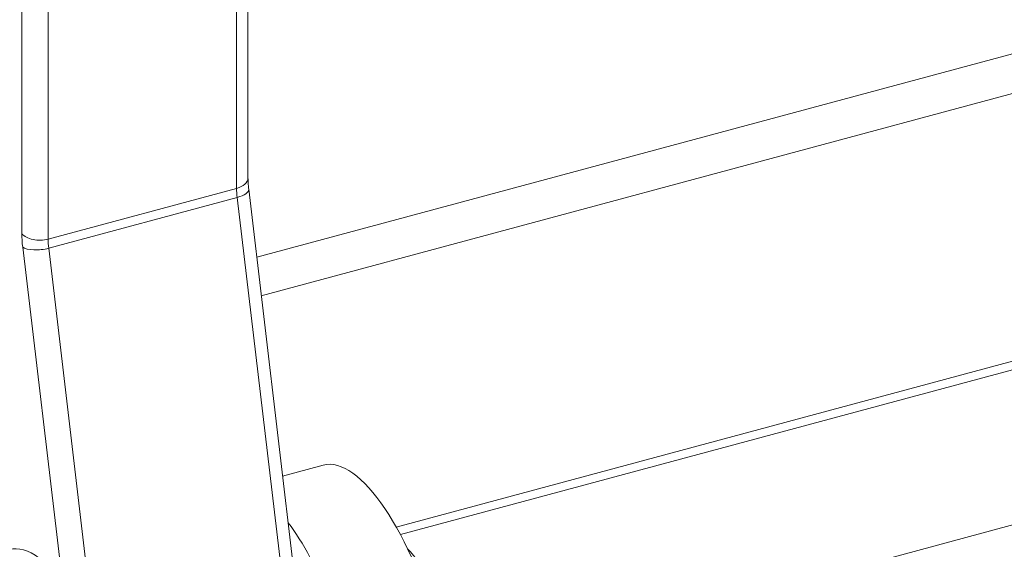
# Model space of a CAD drawing. Units: inches. Extents: x 16 to 412, y 8 to 252.
# Drawn here: x 360 to 362, y 179 to 180 of the extents above; entities that cross this region are included whole.
import ezdxf

# ---------------------------------------------------------------- set-up
doc = ezdxf.new("R2010")
doc.units = ezdxf.units.IN
doc.header["$LTSCALE"] = 25
doc.header["$MEASUREMENT"] = 0
doc.layers.get('0').update_dxf_attribs({"lineweight": 0})
for name, color, linetype, lineweight in [('Symbol (ANSI)', 7, 'Continuous', 5), ('Visible (ANSI)', 7, 'Continuous', 5), ('Visible Narrow (ANSI)', 7, 'Continuous', 5)]:
    doc.layers.add(name, color=color, linetype=linetype, lineweight=lineweight)
doc.styles.add('ROMANS', font='tahoma.ttf')
doc.dimstyles.new('Default (ANSI)$7', dxfattribs={"dimscale": 25, "dimtxt": 0.07, "dimasz": 0.098425, "dimexe": 0.125, "dimexo": 0.0625, "dimgap": 0.031496, "dimtad": 0, "dimtih": 1, "dimtoh": 1, "dimrnd": 1e-08, "dimzin": 0, "dimdsep": 46, "dimtxsty": 'ROMANS', "dimblk": 'Filled-1', "dimcen": 0.09, "dimdle": 0.393701, "dimclrd": 256, "dimclre": 256, "dimclrt": 256, "dimadec": 0, "dimazin": 0, "dimtfac": 0.928571, "dimtofl": 0, "dimtmove": 0, "dimatfit": 3, "dimfxl": 1, "dimtolj": 1, "dimtzin": 0, "dimlwd": -1, "dimlwe": -1, "dimarcsym": 0})

# ---------------------------------------------------------------- blocks, each defined once
blk = doc.blocks.new('Filled-1')
at = {"color": 0}
for p, q in [((0, 0), (-1, 0.17857)), ((-1, 0.17857), (-1, -0.17857)), ((-1, 0), (0, 0)), ((-1, -0.17857), (0, 0))]:
    blk.add_line(p, q, dxfattribs=at)
at = {"color": 0, "flags": 128}
blk.add_lwpolyline([(-1, -0.17857), (0, 0), (-1, 0.17857), (-1, -0.17857)], dxfattribs=at)
at = {"color": 0}
blk.add_solid([(-1, -0.17857), (0, 0), (-1, 0.17857), (-1, -0.17857)], dxfattribs=at)

msp = doc.modelspace()

# ---------------------------------------------------------------- linework, layer by layer
at = {"layer": 'Visible (ANSI)'}
for p, q in [((381.5039, 185.1692), (360.8289, 179.603)), ((381.6702, 184.6586), (361.081, 179.1156)), ((361.2615, 178.8686), (382.287, 184.5291)), ((360.813, 180.1834), (360.813, 179.746)), ((360.8143, 179.7257), (360.949, 178.5878)), ((360.9488, 179.2277), (360.8756, 179.208))]:
    msp.add_line(p, q, dxfattribs=at)
for centre, major_axis, start_param, end_param in [((361.0416, 178.8828), (-0.0928, 0.3449), 3.141593, 6.283185), ((360.8798, 178.8393), (0.0928, -0.3449), 5.567706, 8.723284), ((360.4745, 178.7302), (-0.0928, 0.3449), 3.141593, 6.283185), ((361.1112, 178.9016), (-0.0522, 0.194), 3.687549, 5.737229)]:
    msp.add_ellipse(centre, major_axis=major_axis, ratio=0.345066, start_param=start_param, end_param=end_param, dxfattribs=at)
msp.add_open_spline([(360.813, 179.746), (360.813, 179.7448), (360.8131, 179.7436), (360.8131, 179.741), (360.8132, 179.7397), (360.8133, 179.7371), (360.8134, 179.7357), (360.8136, 179.7329), (360.8137, 179.7315), (360.814, 179.7286), (360.8142, 179.7271), (360.8143, 179.7257)], degree=3, knots=[1.5707963, 1.5707963, 1.5707963, 1.5707963, 1.6231562, 1.6231562, 1.6755161, 1.6755161, 1.727876, 1.727876, 1.7802358, 1.7802358, 1.8325957, 1.8325957, 1.8325957, 1.8325957], dxfattribs=at)
at = {"layer": 'Visible Narrow (ANSI)'}
for p, q in [((360.4045, 196.413), (360.4045, 179.6456)), ((360.4519, 179.6357), (360.4519, 196.403)), ((381.5517, 185.1103), (360.8371, 179.5335)), ((382.101, 184.7594), (361.0883, 179.1022)), ((360.7924, 180.183), (360.7924, 179.7273)), ((360.7924, 179.7273), (360.4519, 179.6357)), ((360.7935, 179.711), (360.4529, 179.6193)), ((360.7935, 179.711), (360.9281, 178.5731)), ((360.406, 179.6211), (360.4774, 179.0182)), ((360.5356, 178.9212), (360.4529, 179.6193))]:
    msp.add_line(p, q, dxfattribs=at)
for centre, major_axis, ratio, start_param, end_param in [((360.7773, 179.746), (0.0357, 0), 0.57735, 5.148721, 6.283185), ((360.8226, 179.69), (0.0186, -0.069), 0.345066, 4.049835, 4.311634), ((360.7789, 179.7215), (0.0355, 0.0042), 0.366152, 5.092278, 6.283185), ((360.4368, 179.6543), (-0.0357, 0), 0.57735, 0.436332, 2.007129), ((360.4497, 179.5896), (0.0279, -0.1035), 0.345066, 4.049835, 4.311634), ((360.4821, 179.5983), (-0.0186, 0.069), 0.345066, 0.908242, 1.170041), ((360.4384, 179.6298), (-0.0355, -0.0042), 0.366152, 0.379889, 1.950686)]:
    msp.add_ellipse(centre, major_axis=major_axis, ratio=ratio, start_param=start_param, end_param=end_param, dxfattribs=at)

# ---------------------------------------------------------------- leaders
at = {"layer": 'Symbol (ANSI)', "annotation_type": 0, "has_hookline": 1, "hookline_direction": 1, "text_width": 42.3455}
msp.add_leader([(383.4355, 204.4347), (392.2031, 188.7173), (376.1047, 170.1681), (373.6441, 170.1681)], dimstyle='Default (ANSI)$7', override={"dimtad": 0}, dxfattribs=at)

doc.saveas('drawing.dxf')
